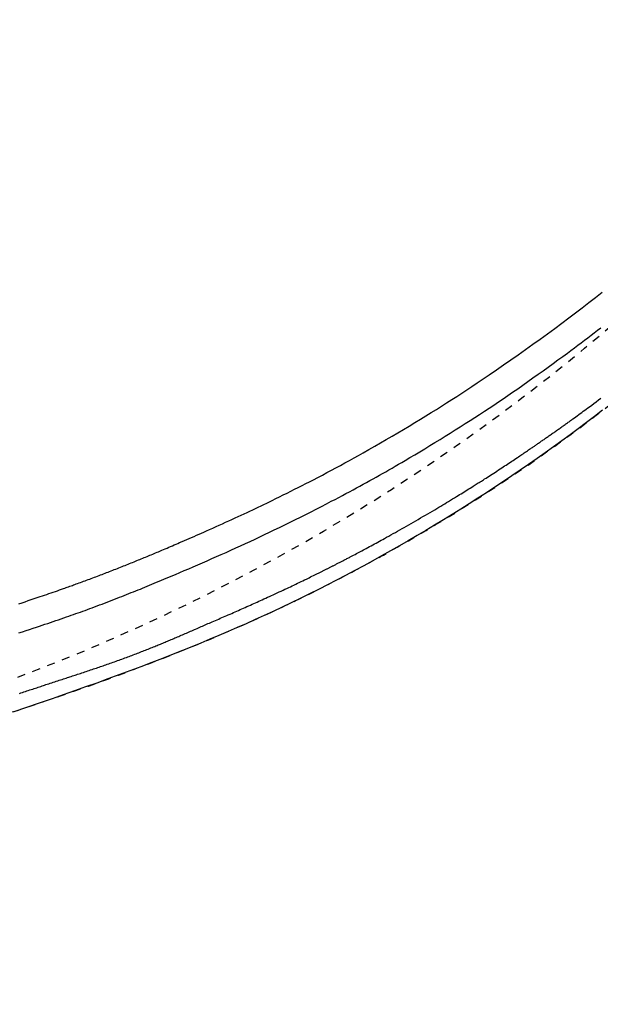
# Model space of a CAD drawing. Extents: x 0 to 2000, y 13 to 2915.
# Drawn here: x 1033 to 1106, y 2236 to 2360 of the extents above; entities that cross this region are included whole.
import ezdxf

# ---------------------------------------------------------------- set-up
doc = ezdxf.new("R2010")
doc.units = 0
doc.linetypes.add('EXLTYPE2', pattern=[2, 1, -1])
doc.layers.get('0').update_dxf_attribs({"linetype": 'CONTINUOUS'})
doc.layers.get('DEFPOINTS').update_dxf_attribs({"linetype": 'CONTINUOUS'})
for name, color, linetype in [('便器', 7, 'CONTINUOUS'), ('便座', 7, 'CONTINUOUS'), ('寸法', 7, 'CONTINUOUS')]:
    doc.layers.add(name, color=color, linetype=linetype)
doc.styles.add('EXCADDIM1', font='monotxt', dxfattribs={"width": 0.84, "bigfont": 'extfont'})
doc.styles.get("Standard").update_dxf_attribs({"font": 'monotxt', "bigfont": 'extfont'})
doc.dimstyles.new('ISO-25', dxfattribs={"dimtxt": 2.5, "dimasz": 2.5, "dimexe": 1.25, "dimexo": 0.625, "dimtad": 1, "dimtxsty": 'STANDARD', "dimcen": 2.5, "dimazin": 3, "dimtfac": 1, "dimtmove": 0, "dimatfit": 3})

# ---------------------------------------------------------------- blocks, each defined once
blk = doc.blocks.new('EX_NORM')
at = {"color": 0, "linetype": 'CONTINUOUS'}
for q in [(-1, 0.1667), (-1, 0), (-1, -0.1667)]:
    blk.add_line((0, 0), q, dxfattribs=at)
blk = doc.blocks.new('*D16')
at = {"layer": 'DEFPOINTS', "color": 0}
for p in [(431.02, 2437), (1169.02, 2152), (1169.02, 2092)]:
    blk.add_point(p, dxfattribs=at)
at = {"layer": '便器', "color": 3, "linetype": 'CONTINUOUS'}
for p, q in [((431.02, 2430), (431.02, 2082)), ((1169.02, 2145), (1169.02, 2082)), ((461.02, 2092), (1139.02, 2092))]:
    blk.add_line(p, q, dxfattribs=at)
at = {"layer": '便器', "color": 3, "xscale": 30, "yscale": 30, "zscale": 30, "rotation": 180}
blk.add_blockref('EX_NORM', (431.02, 2092), dxfattribs=at)
at = {"layer": '便器', "color": 3, "xscale": 30, "yscale": 30, "zscale": 30}
blk.add_blockref('EX_NORM', (1169.02, 2092), dxfattribs=at)
at = {"layer": '便器', "color": 2, "insert": (800.02, 2115.5), "char_height": 40, "attachment_point": 5, "style": 'EXCADDIM1'}
blk.add_mtext('738', dxfattribs=at)
blk = doc.blocks.new('*D20')
at = {"layer": 'DEFPOINTS', "color": 0}
for p in [(1169.02, 2437), (699.02, 2359), (1169.02, 2152)]:
    blk.add_point(p, dxfattribs=at)
at = {"layer": '寸法', "color": 3, "linetype": 'CONTINUOUS'}
for p, q in [((1169.02, 2430), (1169.02, 2142)), ((699.02, 2352), (699.02, 2142)), ((729.02, 2152), (1139.02, 2152))]:
    blk.add_line(p, q, dxfattribs=at)
at = {"layer": '寸法', "color": 3, "xscale": 30, "yscale": 30, "zscale": 30, "rotation": 180}
blk.add_blockref('EX_NORM', (699.02, 2152), dxfattribs=at)
at = {"layer": '寸法', "color": 3, "xscale": 30, "yscale": 30, "zscale": 30}
blk.add_blockref('EX_NORM', (1169.02, 2152), dxfattribs=at)
at = {"layer": '寸法', "color": 2, "insert": (934.02, 2177), "char_height": 40, "attachment_point": 5, "style": 'EXCADDIM1'}
blk.add_mtext('470', dxfattribs=at)

msp = doc.modelspace()

# ---------------------------------------------------------------- linework, layer by layer
at = {"layer": '便器', "color": 2, "linetype": 'EXLTYPE2'}
msp.add_arc((944.523, 2510.965), 250, 272.77447, 321.94796, dxfattribs=at)
at = {"layer": '便座', "color": 6, "linetype": 'EXLTYPE2', "flags": 128}
msp.add_lwpolyline([(816.939, 2241.934), (816.939, 2241.934), (816.939, 2241.934), (816.939, 2241.934), (816.939, 2241.934), (816.939, 2241.934), (816.939, 2241.934), (816.939, 2241.934), (816.939, 2241.934), (816.939, 2241.934), (816.939, 2241.934), (816.939, 2241.934), (816.939, 2241.934), (816.94, 2241.934), (816.94, 2241.934), (816.94, 2241.934), (816.94, 2241.934), (816.94, 2241.934), (816.94, 2241.934), (816.94, 2241.934), (816.94, 2241.934), (816.94, 2241.934), (816.94, 2241.934), (816.94, 2241.934), (816.94, 2241.934), (816.941, 2241.934), (816.941, 2241.934), (816.941, 2241.934), (816.941, 2241.934), (816.941, 2241.934), (816.941, 2241.934), (816.941, 2241.934), (816.941, 2241.934), (816.941, 2241.934), (816.941, 2241.934), (816.941, 2241.934), (816.941, 2241.934), (816.941, 2241.934), (816.941, 2241.934), (816.941, 2241.934), (816.941, 2241.934), (816.941, 2241.934), (816.941, 2241.934), (816.941, 2241.934), (816.941, 2241.934), (816.941, 2241.934), (816.941, 2241.934), (816.941, 2241.934), (816.941, 2241.934), (816.941, 2241.934), (816.941, 2241.934), (816.941, 2241.934), (816.941, 2241.934), (816.941, 2241.934), (816.941, 2241.934), (816.941, 2241.934), (816.941, 2241.934), (816.941, 2241.934), (816.941, 2241.934), (816.941, 2241.934), (816.941, 2241.934), (816.941, 2241.934), (816.941, 2241.934), (816.941, 2241.934), (816.941, 2241.934), (816.941, 2241.934), (816.941, 2241.934), (816.941, 2241.934), (816.941, 2241.934), (816.941, 2241.934), (816.941, 2241.934), (816.941, 2241.934), (816.941, 2241.934), (816.941, 2241.934), (816.941, 2241.934), (816.942, 2241.934), (816.942, 2241.934), (816.942, 2241.934), (816.942, 2241.934), (816.942, 2241.934), (816.942, 2241.934), (816.942, 2241.934), (816.942, 2241.934), (816.942, 2241.934), (816.942, 2241.934), (816.942, 2241.934), (816.942, 2241.934), (816.942, 2241.934), (816.942, 2241.934), (816.942, 2241.934), (816.942, 2241.934), (816.942, 2241.934), (816.942, 2241.934), (816.942, 2241.934), (816.942, 2241.934), (816.942, 2241.934), (816.942, 2241.934), (816.942, 2241.934), (816.942, 2241.934), (816.942, 2241.934), (816.942, 2241.934), (816.942, 2241.934), (816.942, 2241.934), (816.942, 2241.934), (816.942, 2241.934), (816.942, 2241.934), (816.942, 2241.934), (816.942, 2241.934), (816.942, 2241.934), (816.942, 2241.934), (816.942, 2241.934), (816.942, 2241.934), (816.942, 2241.934), (816.942, 2241.934), (816.942, 2241.934), (816.942, 2241.934), (816.942, 2241.934), (816.942, 2241.934), (816.942, 2241.934), (816.942, 2241.934), (816.942, 2241.934), (816.942, 2241.934), (816.943, 2241.934), (816.943, 2241.934), (816.943, 2241.934), (816.943, 2241.934), (816.944, 2241.934), (816.944, 2241.934), (816.944, 2241.934), (816.944, 2241.934), (816.945, 2241.934), (816.945, 2241.934), (816.945, 2241.934), (816.946, 2241.934), (816.946, 2241.934), (816.947, 2241.934), (816.947, 2241.934), (816.948, 2241.934), (816.949, 2241.934), (816.949, 2241.934), (816.95, 2241.934), (816.95, 2241.934), (816.951, 2241.934), (816.951, 2241.934), (816.953, 2241.934), (816.954, 2241.934), (816.955, 2241.934), (816.956, 2241.934), (816.957, 2241.934), (816.958, 2241.934), (816.959, 2241.934), (816.961, 2241.934), (816.962, 2241.934), (816.963, 2241.934), (816.964, 2241.934), (816.966, 2241.935), (816.969, 2241.935), (816.971, 2241.935), (816.973, 2241.935), (816.975, 2241.935), (816.978, 2241.935), (816.98, 2241.935), (816.982, 2241.935), (816.984, 2241.935), (816.987, 2241.935), (816.989, 2241.935), (816.994, 2241.935), (816.998, 2241.936), (817.003, 2241.936), (817.007, 2241.936), (817.012, 2241.936), (817.016, 2241.936), (817.021, 2241.936), (817.025, 2241.936), (817.03, 2241.937), (817.034, 2241.937), (817.039, 2241.937), (817.048, 2241.937), (817.057, 2241.938), (817.066, 2241.938), (817.075, 2241.938), (817.084, 2241.938), (817.094, 2241.939), (817.103, 2241.939), (817.112, 2241.939), (817.121, 2241.94), (817.13, 2241.94), (817.139, 2241.94), (817.157, 2241.941), (817.175, 2241.941), (817.194, 2241.942), (817.212, 2241.943), (817.23, 2241.943), (817.248, 2241.944), (817.266, 2241.944), (817.284, 2241.945), (817.303, 2241.946), (817.321, 2241.946), (817.339, 2241.947), (817.375, 2241.948), (817.412, 2241.949), (817.448, 2241.95), (817.484, 2241.952), (817.521, 2241.953), (817.557, 2241.954), (817.594, 2241.955), (817.63, 2241.956), (817.666, 2241.958), (817.703, 2241.959), (817.739, 2241.96), (817.812, 2241.962), (817.884, 2241.965), (817.957, 2241.967), (818.03, 2241.97), (818.103, 2241.972), (818.175, 2241.975), (818.248, 2241.977), (818.321, 2241.979), (818.393, 2241.982), (818.466, 2241.984), (818.539, 2241.987), (818.684, 2241.992), (818.83, 2241.997), (818.975, 2242.002), (819.121, 2242.007), (819.266, 2242.012), (819.411, 2242.017), (819.557, 2242.022), (819.702, 2242.027), (819.847, 2242.032), (819.993, 2242.037), (820.138, 2242.042), (820.429, 2242.052), (820.721, 2242.062), (821.013, 2242.073), (821.307, 2242.083), (821.603, 2242.094), (821.901, 2242.105), (822.203, 2242.116), (822.508, 2242.127), (822.817, 2242.138), (823.131, 2242.15), (823.45, 2242.162), (824.11, 2242.187), (824.79, 2242.213), (825.487, 2242.24), (826.201, 2242.269), (826.927, 2242.297), (827.663, 2242.327), (828.408, 2242.358), (829.157, 2242.389), (829.909, 2242.42), (830.661, 2242.452), (831.41, 2242.484), (832.269, 2242.522), (833.122, 2242.56), (833.97, 2242.598), (834.814, 2242.637), (835.655, 2242.676), (836.493, 2242.716), (837.33, 2242.757), (838.167, 2242.798), (839.004, 2242.839), (839.842, 2242.882), (840.683, 2242.925), (841.533, 2242.969), (842.384, 2243.014), (843.236, 2243.06), (844.085, 2243.106), (844.931, 2243.152), (845.772, 2243.199), (846.605, 2243.246), (847.431, 2243.292), (848.245, 2243.339), (849.048, 2243.385), (849.837, 2243.432), (850.429, 2243.466), (851.013, 2243.501), (851.591, 2243.536), (852.162, 2243.57), (852.728, 2243.605), (853.291, 2243.639), (853.85, 2243.674), (854.408, 2243.708), (854.965, 2243.744), (855.522, 2243.779), (856.081, 2243.815), (856.651, 2243.851), (857.223, 2243.889), (857.796, 2243.926), (858.371, 2243.964), (858.946, 2244.002), (859.522, 2244.041), (860.098, 2244.08), (860.673, 2244.119), (861.247, 2244.158), (861.82, 2244.198), (862.391, 2244.238), (863.073, 2244.286), (863.754, 2244.334), (864.434, 2244.382), (865.116, 2244.431), (865.8, 2244.481), (866.488, 2244.531), (867.182, 2244.583), (867.883, 2244.635), (868.592, 2244.688), (869.311, 2244.743), (870.041, 2244.799), (871.153, 2244.884), (872.289, 2244.973), (873.447, 2245.064), (874.622, 2245.157), (875.812, 2245.253), (877.012, 2245.35), (878.22, 2245.45), (879.432, 2245.55), (880.645, 2245.652), (881.855, 2245.755), (883.059, 2245.859), (884.218, 2245.96), (885.37, 2246.061), (886.515, 2246.164), (887.656, 2246.267), (888.793, 2246.371), (889.929, 2246.477), (891.064, 2246.584), (892.2, 2246.693), (893.338, 2246.803), (894.48, 2246.915), (895.628, 2247.029), (896.605, 2247.128), (897.583, 2247.227), (898.558, 2247.328), (899.527, 2247.428), (900.485, 2247.528), (901.429, 2247.627), (902.354, 2247.725), (903.257, 2247.822), (904.134, 2247.916), (904.982, 2248.008), (905.796, 2248.097), (906.211, 2248.142), (906.618, 2248.187), (907.018, 2248.231), (907.412, 2248.275), (907.802, 2248.318), (908.19, 2248.361), (908.577, 2248.405), (908.965, 2248.449), (909.356, 2248.493), (909.75, 2248.537), (910.151, 2248.583), (910.584, 2248.632), (911.024, 2248.682), (911.472, 2248.734), (911.928, 2248.786), (912.39, 2248.839), (912.858, 2248.893), (913.333, 2248.948), (913.813, 2249.003), (914.298, 2249.06), (914.787, 2249.117), (915.282, 2249.174), (915.91, 2249.248), (916.544, 2249.322), (917.183, 2249.397), (917.827, 2249.473), (918.476, 2249.549), (919.128, 2249.626), (919.784, 2249.703), (920.443, 2249.781), (921.104, 2249.859), (921.767, 2249.937), (922.432, 2250.016), (923.171, 2250.103), (923.912, 2250.19), (924.653, 2250.278), (925.396, 2250.365), (926.14, 2250.453), (926.885, 2250.541), (927.631, 2250.629), (928.378, 2250.717), (929.126, 2250.806), (929.875, 2250.894), (930.625, 2250.983), (931.336, 2251.067), (932.047, 2251.151), (932.756, 2251.235), (933.462, 2251.319), (934.164, 2251.403), (934.86, 2251.486), (935.55, 2251.569), (936.232, 2251.65), (936.904, 2251.732), (937.567, 2251.812), (938.217, 2251.891), (938.705, 2251.951), (939.187, 2252.01), (939.663, 2252.069), (940.135, 2252.127), (940.604, 2252.186), (941.07, 2252.244), (941.536, 2252.303), (942.001, 2252.362), (942.468, 2252.421), (942.937, 2252.481), (943.409, 2252.542), (943.931, 2252.609), (944.459, 2252.678), (944.991, 2252.747), (945.528, 2252.818), (946.07, 2252.889), (946.615, 2252.962), (947.165, 2253.035), (947.719, 2253.11), (948.276, 2253.185), (948.838, 2253.262), (949.402, 2253.34), (950.059, 2253.431), (950.721, 2253.523), (951.386, 2253.617), (952.054, 2253.712), (952.726, 2253.809), (953.4, 2253.907), (954.077, 2254.007), (954.757, 2254.108), (955.438, 2254.21), (956.121, 2254.314), (956.806, 2254.42), (957.489, 2254.527), (958.173, 2254.635), (958.856, 2254.744), (959.537, 2254.854), (960.215, 2254.964), (960.889, 2255.075), (961.559, 2255.187), (962.223, 2255.298), (962.879, 2255.41), (963.529, 2255.521), (964.169, 2255.631), (964.674, 2255.719), (965.174, 2255.806), (965.668, 2255.894), (966.158, 2255.98), (966.644, 2256.067), (967.126, 2256.154), (967.606, 2256.241), (968.083, 2256.327), (968.559, 2256.414), (969.033, 2256.501), (969.506, 2256.589), (969.98, 2256.677), (970.453, 2256.765), (970.927, 2256.854), (971.402, 2256.943), (971.878, 2257.034), (972.355, 2257.125), (972.834, 2257.216), (973.315, 2257.309), (973.798, 2257.403), (974.285, 2257.498), (974.774, 2257.594), (975.391, 2257.716), (976.012, 2257.839), (976.637, 2257.964), (977.264, 2258.091), (977.893, 2258.219), (978.523, 2258.348), (979.153, 2258.478), (979.782, 2258.608), (980.409, 2258.739), (981.033, 2258.871), (981.654, 2259.002), (982.386, 2259.159), (983.113, 2259.316), (983.836, 2259.473), (984.556, 2259.631), (985.275, 2259.79), (985.993, 2259.95), (986.713, 2260.112), (987.434, 2260.275), (988.159, 2260.44), (988.888, 2260.608), (989.623, 2260.778), (990.665, 2261.02), (991.718, 2261.268), (992.782, 2261.52), (993.857, 2261.777), (994.94, 2262.038), (996.031, 2262.304), (997.128, 2262.573), (998.23, 2262.847), (999.337, 2263.124), (1000.446, 2263.404), (1001.557, 2263.688), (1002.831, 2264.016), (1004.106, 2264.349), (1005.382, 2264.686), (1006.658, 2265.027), (1007.936, 2265.373), (1009.215, 2265.723), (1010.496, 2266.078), (1011.777, 2266.437), (1013.06, 2266.801), (1014.345, 2267.169), (1015.632, 2267.543), (1016.858, 2267.903), (1018.084, 2268.267), (1019.308, 2268.635), (1020.528, 2269.004), (1021.742, 2269.376), (1022.947, 2269.748), (1024.143, 2270.12), (1025.327, 2270.492), (1026.497, 2270.863), (1027.651, 2271.231), (1028.788, 2271.597), (1029.576, 2271.853), (1030.355, 2272.107), (1031.125, 2272.359), (1031.887, 2272.611), (1032.642, 2272.861), (1033.389, 2273.109), (1034.129, 2273.357), (1034.863, 2273.605), (1035.592, 2273.851), (1036.315, 2274.097), (1037.034, 2274.343), (1037.6, 2274.537), (1038.164, 2274.731), (1038.727, 2274.926), (1039.29, 2275.121), (1039.855, 2275.318), (1040.421, 2275.517), (1040.991, 2275.718), (1041.564, 2275.921), (1042.142, 2276.127), (1042.726, 2276.336), (1043.316, 2276.549), (1043.986, 2276.792), (1044.665, 2277.04), (1045.351, 2277.292), (1046.044, 2277.549), (1046.742, 2277.809), (1047.445, 2278.072), (1048.151, 2278.339), (1048.86, 2278.608), (1049.57, 2278.88), (1050.281, 2279.154), (1050.991, 2279.431), (1051.704, 2279.71), (1052.415, 2279.992), (1053.125, 2280.275), (1053.834, 2280.56), (1054.541, 2280.847), (1055.248, 2281.135), (1055.952, 2281.426), (1056.656, 2281.72), (1057.359, 2282.015), (1058.061, 2282.313), (1058.762, 2282.613), (1059.419, 2282.897), (1060.075, 2283.182), (1060.73, 2283.47), (1061.383, 2283.76), (1062.035, 2284.051), (1062.685, 2284.344), (1063.332, 2284.639), (1063.977, 2284.934), (1064.62, 2285.232), (1065.259, 2285.53), (1065.895, 2285.829), (1066.441, 2286.088), (1066.985, 2286.348), (1067.526, 2286.609), (1068.066, 2286.87), (1068.604, 2287.133), (1069.141, 2287.397), (1069.676, 2287.663), (1070.211, 2287.93), (1070.744, 2288.198), (1071.278, 2288.468), (1071.811, 2288.74), (1072.281, 2288.981), (1072.75, 2289.224), (1073.218, 2289.467), (1073.684, 2289.71), (1074.146, 2289.952), (1074.604, 2290.194), (1075.058, 2290.435), (1075.506, 2290.674), (1075.948, 2290.911), (1076.383, 2291.146), (1076.809, 2291.378), (1077.172, 2291.576), (1077.53, 2291.772), (1077.883, 2291.967), (1078.232, 2292.16), (1078.579, 2292.353), (1078.923, 2292.546), (1079.267, 2292.74), (1079.612, 2292.934), (1079.957, 2293.131), (1080.304, 2293.329), (1080.654, 2293.529), (1081.184, 2293.834), (1081.722, 2294.146), (1082.268, 2294.463), (1082.82, 2294.786), (1083.379, 2295.115), (1083.942, 2295.449), (1084.511, 2295.787), (1085.084, 2296.131), (1085.66, 2296.478), (1086.239, 2296.829), (1086.82, 2297.184), (1087.651, 2297.696), (1088.484, 2298.214), (1089.319, 2298.738), (1090.156, 2299.269), (1090.993, 2299.806), (1091.832, 2300.349), (1092.671, 2300.897), (1093.51, 2301.451), (1094.348, 2302.011), (1095.186, 2302.576), (1096.022, 2303.147), (1097.042, 2303.851), (1098.059, 2304.564), (1099.074, 2305.284), (1100.088, 2306.011), (1101.099, 2306.747), (1102.109, 2307.491), (1103.117, 2308.243), (1104.125, 2309.002), (1105.131, 2309.77), (1106.136, 2310.546), (1107.141, 2311.331), (1108.202, 2312.168), (1109.262, 2313.013), (1110.318, 2313.866), (1111.369, 2314.724), (1112.414, 2315.586), (1113.451, 2316.451), (1114.478, 2317.319), (1115.495, 2318.187), (1116.5, 2319.054), (1117.491, 2319.92), (1118.467, 2320.782), (1119.243, 2321.476), (1120.009, 2322.168), (1120.767, 2322.859), (1121.518, 2323.552), (1122.264, 2324.247), (1123.005, 2324.945), (1123.744, 2325.648), (1124.481, 2326.356), (1125.217, 2327.072), (1125.955, 2327.796), (1126.695, 2328.53), (1127.33, 2329.164), (1127.965, 2329.804), (1128.599, 2330.448), (1129.23, 2331.093), (1129.856, 2331.737), (1130.474, 2332.377), (1131.084, 2333.013), (1131.682, 2333.641), (1132.267, 2334.259), (1132.837, 2334.865), (1133.39, 2335.457), (1133.728, 2335.82), (1134.059, 2336.178), (1134.386, 2336.533), (1134.708, 2336.885), (1135.028, 2337.237), (1135.347, 2337.588), (1135.665, 2337.942), (1135.984, 2338.298), (1136.305, 2338.659), (1136.63, 2339.026), (1136.959, 2339.399), (1137.322, 2339.813), (1137.69, 2340.236), (1138.063, 2340.667), (1138.441, 2341.104), (1138.821, 2341.548), (1139.203, 2341.996), (1139.587, 2342.448), (1139.97, 2342.903), (1140.353, 2343.36), (1140.735, 2343.818), (1141.113, 2344.276), (1141.485, 2344.727), (1141.853, 2345.178), (1142.219, 2345.63), (1142.583, 2346.083), (1142.947, 2346.539), (1143.31, 2346.997), (1143.673, 2347.46), (1144.037, 2347.928), (1144.403, 2348.402), (1144.771, 2348.882), (1145.141, 2349.37), (1145.543, 2349.904), (1145.947, 2350.446), (1146.353, 2350.995), (1146.758, 2351.547), (1147.161, 2352.101), (1147.561, 2352.656), (1147.957, 2353.209), (1148.347, 2353.758), (1148.729, 2354.302), (1149.103, 2354.838), (1149.467, 2355.365), (1149.713, 2355.726), (1149.955, 2356.082), (1150.193, 2356.435), (1150.427, 2356.785), (1150.658, 2357.133), (1150.886, 2357.481), (1151.113, 2357.828), (1151.339, 2358.177), (1151.565, 2358.528), (1151.791, 2358.882), (1152.018, 2359.24), (1152.217, 2359.554), (1152.416, 2359.872), (1152.615, 2360.192), (1152.815, 2360.513), (1153.014, 2360.835), (1153.212, 2361.157), (1153.408, 2361.479), (1153.603, 2361.799), (1153.796, 2362.118), (1153.986, 2362.433), (1154.173, 2362.745), (1154.315, 2362.984), (1154.456, 2363.22), (1154.595, 2363.455), (1154.732, 2363.689), (1154.868, 2363.921), (1155.003, 2364.152), (1155.137, 2364.384), (1155.27, 2364.615), (1155.402, 2364.846), (1155.535, 2365.079), (1155.667, 2365.312), (1155.811, 2365.568), (1155.955, 2365.827), (1156.1, 2366.086), (1156.244, 2366.348), (1156.389, 2366.611), (1156.534, 2366.876), (1156.679, 2367.143), (1156.824, 2367.412), (1156.969, 2367.682), (1157.115, 2367.954), (1157.261, 2368.228), (1157.449, 2368.583), (1157.638, 2368.941), (1157.826, 2369.301), (1158.015, 2369.663), (1158.204, 2370.028), (1158.393, 2370.394), (1158.581, 2370.763), (1158.768, 2371.132), (1158.955, 2371.503), (1159.142, 2371.875), (1159.327, 2372.248), (1159.551, 2372.703), (1159.774, 2373.16), (1159.996, 2373.618), (1160.216, 2374.079), (1160.435, 2374.542), (1160.653, 2375.008), (1160.871, 2375.477), (1161.087, 2375.949), (1161.303, 2376.426), (1161.519, 2376.906), (1161.734, 2377.392), (1161.984, 2377.965), (1162.234, 2378.543), (1162.483, 2379.127), (1162.73, 2379.714), (1162.976, 2380.304), (1163.219, 2380.895), (1163.46, 2381.487), (1163.697, 2382.078), (1163.931, 2382.668), (1164.162, 2383.255), (1164.388, 2383.839), (1164.575, 2384.328), (1164.76, 2384.814), (1164.941, 2385.297), (1165.119, 2385.777), (1165.294, 2386.255), (1165.467, 2386.731), (1165.637, 2387.204), (1165.804, 2387.676), (1165.969, 2388.146), (1166.132, 2388.614), (1166.292, 2389.082), (1166.418, 2389.453), (1166.543, 2389.823), (1166.666, 2390.193), (1166.788, 2390.563), (1166.909, 2390.932), (1167.029, 2391.301), (1167.147, 2391.67), (1167.265, 2392.038), (1167.381, 2392.407), (1167.496, 2392.776), (1167.61, 2393.144), (1167.703, 2393.446), (1167.795, 2393.749), (1167.886, 2394.051), (1167.977, 2394.353), (1168.067, 2394.656), (1168.156, 2394.958), (1168.245, 2395.26), (1168.333, 2395.561), (1168.42, 2395.863), (1168.506, 2396.164), (1168.592, 2396.465), (1168.666, 2396.728), (1168.739, 2396.991), (1168.812, 2397.253), (1168.885, 2397.516), (1168.957, 2397.78), (1169.029, 2398.043), (1169.1, 2398.307), (1169.171, 2398.572), (1169.241, 2398.838), (1169.312, 2399.105), (1169.382, 2399.373), (1169.452, 2399.643), (1169.522, 2399.913), (1169.591, 2400.185), (1169.66, 2400.458), (1169.729, 2400.732), (1169.798, 2401.007), (1169.866, 2401.282), (1169.933, 2401.558), (1170, 2401.834), (1170.067, 2402.11), (1170.133, 2402.387), (1170.199, 2402.665), (1170.265, 2402.942), (1170.329, 2403.22), (1170.394, 2403.498), (1170.457, 2403.776), (1170.52, 2404.054), (1170.583, 2404.332), (1170.645, 2404.611), (1170.707, 2404.889), (1170.768, 2405.168), (1170.828, 2405.446), (1170.888, 2405.726), (1170.948, 2406.005), (1171.007, 2406.285), (1171.066, 2406.565), (1171.124, 2406.845), (1171.181, 2407.125), (1171.238, 2407.405), (1171.294, 2407.685), (1171.35, 2407.966), (1171.406, 2408.246), (1171.46, 2408.527), (1171.515, 2408.808), (1171.569, 2409.09), (1171.622, 2409.372), (1171.675, 2409.654), (1171.727, 2409.936), (1171.779, 2410.218), (1171.83, 2410.5), (1171.881, 2410.782), (1171.931, 2411.065), (1171.981, 2411.347), (1172.03, 2411.63), (1172.079, 2411.914), (1172.127, 2412.198), (1172.174, 2412.482), (1172.221, 2412.766), (1172.268, 2413.05), (1172.314, 2413.334), (1172.36, 2413.618), (1172.404, 2413.903), (1172.449, 2414.187), (1172.493, 2414.472), (1172.536, 2414.756), (1172.579, 2415.042), (1172.621, 2415.328), (1172.663, 2415.614), (1172.704, 2415.9), (1172.745, 2416.186), (1172.785, 2416.473), (1172.825, 2416.759), (1172.864, 2417.045), (1172.902, 2417.332), (1172.94, 2417.618), (1172.978, 2417.905), (1173.015, 2418.192), (1173.051, 2418.48), (1173.087, 2418.768), (1173.122, 2419.055), (1173.157, 2419.343), (1173.191, 2419.631), (1173.225, 2419.919), (1173.258, 2420.207), (1173.291, 2420.495), (1173.323, 2420.783), (1173.354, 2421.071), (1173.385, 2421.359), (1173.415, 2421.648), (1173.445, 2421.937), (1173.475, 2422.225), (1173.503, 2422.514), (1173.531, 2422.803), (1173.559, 2423.092), (1173.586, 2423.381), (1173.613, 2423.67), (1173.638, 2423.959), (1173.664, 2424.248), (1173.689, 2424.537), (1173.713, 2424.827), (1173.737, 2425.116), (1173.76, 2425.405), (1173.782, 2425.695), (1173.804, 2425.984), (1173.826, 2426.274), (1173.847, 2426.563), (1173.867, 2426.853), (1173.887, 2427.142), (1173.906, 2427.432), (1173.925, 2427.722), (1173.943, 2428.012), (1173.96, 2428.302), (1173.977, 2428.594), (1173.994, 2428.887), (1174.01, 2429.181), (1174.025, 2429.477), (1174.04, 2429.776), (1174.055, 2430.076), (1174.069, 2430.38), (1174.083, 2430.686), (1174.096, 2430.996), (1174.109, 2431.308), (1174.121, 2431.622), (1174.132, 2431.938), (1174.143, 2432.254), (1174.154, 2432.57), (1174.163, 2432.886), (1174.172, 2433.2), (1174.18, 2433.512), (1174.187, 2433.822), (1174.194, 2434.128), (1174.197, 2434.331), (1174.2, 2434.531), (1174.203, 2434.73), (1174.206, 2434.928), (1174.208, 2435.125), (1174.21, 2435.321), (1174.212, 2435.516), (1174.213, 2435.71), (1174.215, 2435.904), (1174.216, 2436.098), (1174.218, 2436.291), (1174.218, 2436.387), (1174.219, 2436.482), (1174.22, 2436.574), (1174.22, 2436.661), (1174.221, 2436.741), (1174.222, 2436.814), (1174.222, 2436.876), (1174.222, 2436.928), (1174.223, 2436.967), (1174.223, 2436.992), (1174.223, 2437)], dxfattribs=at)
at = {"layer": '便座', "color": 6, "linetype": 'CONTINUOUS', "flags": 128}
for points in [[(1032.834, 2286.247), (1033.224, 2286.375), (1033.611, 2286.502), (1033.996, 2286.629), (1034.379, 2286.757), (1034.761, 2286.884), (1035.142, 2287.012), (1035.522, 2287.14), (1035.795, 2287.233), (1036.068, 2287.326), (1036.34, 2287.419), (1036.611, 2287.512), (1036.879, 2287.604), (1037.146, 2287.696), (1037.41, 2287.788), (1037.671, 2287.879), (1037.928, 2287.969), (1038.182, 2288.058), (1038.431, 2288.145), (1038.593, 2288.203), (1038.753, 2288.259), (1038.912, 2288.316), (1039.071, 2288.372), (1039.229, 2288.429), (1039.388, 2288.486), (1039.547, 2288.543), (1039.708, 2288.601), (1039.87, 2288.66), (1040.034, 2288.72), (1040.201, 2288.781), (1040.384, 2288.847), (1040.57, 2288.916), (1040.758, 2288.985), (1040.949, 2289.055), (1041.142, 2289.127), (1041.337, 2289.199), (1041.532, 2289.271), (1041.729, 2289.345), (1041.925, 2289.418), (1042.122, 2289.492), (1042.318, 2289.566), (1042.51, 2289.638), (1042.702, 2289.711), (1042.893, 2289.783), (1043.083, 2289.856), (1043.273, 2289.928), (1043.463, 2290.001), (1043.653, 2290.074), (1043.842, 2290.147), (1044.032, 2290.22), (1044.222, 2290.294), (1044.412, 2290.368), (1044.607, 2290.444), (1044.801, 2290.52), (1044.996, 2290.596), (1045.191, 2290.673), (1045.386, 2290.749), (1045.581, 2290.826), (1045.775, 2290.903), (1045.97, 2290.981), (1046.164, 2291.058), (1046.357, 2291.135), (1046.55, 2291.212), (1046.735, 2291.286), (1046.92, 2291.36), (1047.104, 2291.435), (1047.287, 2291.508), (1047.469, 2291.582), (1047.651, 2291.656), (1047.832, 2291.73), (1048.012, 2291.803), (1048.192, 2291.876), (1048.37, 2291.95), (1048.548, 2292.023), (1048.731, 2292.098), (1048.913, 2292.173), (1049.094, 2292.248), (1049.275, 2292.323), (1049.456, 2292.398), (1049.636, 2292.473), (1049.816, 2292.548), (1049.996, 2292.623), (1050.176, 2292.698), (1050.356, 2292.774), (1050.536, 2292.85), (1050.758, 2292.944), (1050.981, 2293.038), (1051.205, 2293.133), (1051.429, 2293.228), (1051.653, 2293.323), (1051.878, 2293.419), (1052.103, 2293.516), (1052.329, 2293.612), (1052.555, 2293.71), (1052.782, 2293.807), (1053.01, 2293.905), (1053.309, 2294.035), (1053.61, 2294.165), (1053.912, 2294.296), (1054.214, 2294.428), (1054.519, 2294.561), (1054.824, 2294.695), (1055.131, 2294.83), (1055.44, 2294.966), (1055.75, 2295.103), (1056.063, 2295.241), (1056.377, 2295.381), (1056.774, 2295.558), (1057.174, 2295.737), (1057.575, 2295.917), (1057.976, 2296.098), (1058.377, 2296.279), (1058.777, 2296.461), (1059.176, 2296.642), (1059.571, 2296.823), (1059.962, 2297.002), (1060.349, 2297.18), (1060.73, 2297.357), (1061.1, 2297.529), (1061.465, 2297.699), (1061.825, 2297.868), (1062.181, 2298.036), (1062.534, 2298.203), (1062.885, 2298.37), (1063.235, 2298.537), (1063.584, 2298.704), (1063.934, 2298.873), (1064.284, 2299.042), (1064.636, 2299.214), (1065.095, 2299.437), (1065.557, 2299.664), (1066.022, 2299.893), (1066.49, 2300.125), (1066.96, 2300.36), (1067.431, 2300.596), (1067.904, 2300.834), (1068.377, 2301.074), (1068.85, 2301.314), (1069.323, 2301.556), (1069.794, 2301.799), (1070.364, 2302.095), (1070.932, 2302.392), (1071.499, 2302.69), (1072.064, 2302.99), (1072.63, 2303.292), (1073.196, 2303.597), (1073.762, 2303.905), (1074.33, 2304.215), (1074.899, 2304.529), (1075.471, 2304.847), (1076.046, 2305.169), (1076.768, 2305.577), (1077.493, 2305.991), (1078.221, 2306.409), (1078.948, 2306.832), (1079.675, 2307.257), (1080.399, 2307.684), (1081.118, 2308.111), (1081.831, 2308.539), (1082.536, 2308.965), (1083.232, 2309.388), (1083.917, 2309.809), (1084.583, 2310.221), (1085.239, 2310.63), (1085.886, 2311.037), (1086.526, 2311.444), (1087.162, 2311.851), (1087.795, 2312.26), (1088.428, 2312.672), (1089.062, 2313.088), (1089.699, 2313.51), (1090.342, 2313.939), (1090.991, 2314.375), (1091.871, 2314.971), (1092.764, 2315.581), (1093.669, 2316.204), (1094.581, 2316.838), (1095.5, 2317.482), (1096.421, 2318.133), (1097.343, 2318.791), (1098.263, 2319.453), (1099.178, 2320.118), (1100.086, 2320.784), (1100.983, 2321.449), (1101.845, 2322.095), (1102.697, 2322.74), (1103.54, 2323.386), (1104.375, 2324.033), (1105.204, 2324.682), (1106.028, 2325.336)], [(1032.834, 2282.584), (1033.284, 2282.731), (1033.733, 2282.877), (1034.178, 2283.023), (1034.621, 2283.169), (1035.061, 2283.315), (1035.411, 2283.431), (1035.758, 2283.547), (1036.104, 2283.663), (1036.448, 2283.779), (1036.79, 2283.894), (1037.13, 2284.01), (1037.469, 2284.125), (1037.807, 2284.241), (1038.143, 2284.357), (1038.478, 2284.473), (1038.812, 2284.589), (1039.102, 2284.69), (1039.391, 2284.792), (1039.68, 2284.894), (1039.969, 2284.997), (1040.258, 2285.1), (1040.548, 2285.204), (1040.839, 2285.309), (1041.131, 2285.414), (1041.424, 2285.521), (1041.718, 2285.629), (1042.015, 2285.738), (1042.325, 2285.853), (1042.638, 2285.97), (1042.952, 2286.088), (1043.267, 2286.206), (1043.583, 2286.326), (1043.899, 2286.446), (1044.214, 2286.566), (1044.529, 2286.687), (1044.843, 2286.809), (1045.156, 2286.93), (1045.467, 2287.051), (1045.766, 2287.168), (1046.063, 2287.285), (1046.358, 2287.401), (1046.651, 2287.517), (1046.941, 2287.633), (1047.229, 2287.748), (1047.514, 2287.862), (1047.797, 2287.976), (1048.077, 2288.089), (1048.355, 2288.202), (1048.629, 2288.314), (1048.932, 2288.438), (1049.233, 2288.561), (1049.531, 2288.684), (1049.829, 2288.808), (1050.126, 2288.931), (1050.425, 2289.056), (1050.725, 2289.182), (1051.028, 2289.309), (1051.334, 2289.438), (1051.644, 2289.569), (1051.959, 2289.703), (1052.487, 2289.927), (1053.03, 2290.158), (1053.584, 2290.396), (1054.148, 2290.638), (1054.721, 2290.885), (1055.299, 2291.135), (1055.882, 2291.388), (1056.467, 2291.644), (1057.052, 2291.9), (1057.635, 2292.157), (1058.214, 2292.413), (1058.834, 2292.69), (1059.449, 2292.965), (1060.058, 2293.24), (1060.664, 2293.516), (1061.268, 2293.792), (1061.869, 2294.069), (1062.47, 2294.349), (1063.072, 2294.63), (1063.674, 2294.915), (1064.28, 2295.203), (1064.889, 2295.496), (1065.546, 2295.814), (1066.206, 2296.136), (1066.869, 2296.462), (1067.532, 2296.791), (1068.194, 2297.121), (1068.853, 2297.452), (1069.508, 2297.784), (1070.156, 2298.114), (1070.797, 2298.443), (1071.428, 2298.769), (1072.048, 2299.091), (1072.518, 2299.337), (1072.981, 2299.58), (1073.437, 2299.821), (1073.887, 2300.061), (1074.331, 2300.298), (1074.77, 2300.534), (1075.204, 2300.769), (1075.633, 2301.002), (1076.058, 2301.235), (1076.479, 2301.467), (1076.898, 2301.699), (1077.294, 2301.919), (1077.688, 2302.14), (1078.081, 2302.362), (1078.475, 2302.585), (1078.87, 2302.809), (1079.266, 2303.037), (1079.666, 2303.267), (1080.069, 2303.5), (1080.477, 2303.737), (1080.891, 2303.979), (1081.311, 2304.226), (1081.91, 2304.58), (1082.522, 2304.943), (1083.144, 2305.314), (1083.774, 2305.693), (1084.41, 2306.078), (1085.051, 2306.467), (1085.693, 2306.86), (1086.335, 2307.256), (1086.975, 2307.652), (1087.611, 2308.049), (1088.24, 2308.445), (1088.855, 2308.835), (1089.463, 2309.223), (1090.065, 2309.611), (1090.662, 2309.999), (1091.256, 2310.388), (1091.847, 2310.778), (1092.437, 2311.171), (1093.027, 2311.568), (1093.619, 2311.968), (1094.213, 2312.374), (1094.81, 2312.785), (1095.444, 2313.224), (1096.081, 2313.668), (1096.72, 2314.118), (1097.359, 2314.57), (1097.996, 2315.023), (1098.629, 2315.477), (1099.257, 2315.929), (1099.877, 2316.378), (1100.489, 2316.823), (1101.089, 2317.263), (1101.676, 2317.695), (1102.119, 2318.023), (1102.554, 2318.346), (1102.982, 2318.666), (1103.405, 2318.983), (1103.822, 2319.298), (1104.236, 2319.612), (1104.646, 2319.925), (1105.055, 2320.237), (1105.462, 2320.551), (1105.869, 2320.867)], [(1032.904, 2274.983), (1033.088, 2275.045), (1033.273, 2275.107), (1033.459, 2275.17), (1033.646, 2275.233), (1033.832, 2275.296), (1034.018, 2275.359), (1034.204, 2275.421), (1034.388, 2275.483), (1034.571, 2275.544), (1034.74, 2275.6), (1034.907, 2275.656), (1035.074, 2275.711), (1035.24, 2275.766), (1035.405, 2275.821), (1035.57, 2275.876), (1035.735, 2275.93), (1035.901, 2275.985), (1036.067, 2276.04), (1036.234, 2276.095), (1036.403, 2276.15), (1036.586, 2276.21), (1036.771, 2276.271), (1036.957, 2276.331), (1037.144, 2276.392), (1037.331, 2276.454), (1037.518, 2276.515), (1037.705, 2276.576), (1037.891, 2276.636), (1038.076, 2276.697), (1038.26, 2276.757), (1038.441, 2276.816), (1038.604, 2276.869), (1038.766, 2276.922), (1038.926, 2276.974), (1039.085, 2277.026), (1039.244, 2277.078), (1039.403, 2277.13), (1039.561, 2277.182), (1039.72, 2277.234), (1039.879, 2277.286), (1040.04, 2277.339), (1040.201, 2277.392), (1040.38, 2277.451), (1040.56, 2277.51), (1040.742, 2277.57), (1040.924, 2277.631), (1041.107, 2277.692), (1041.291, 2277.753), (1041.474, 2277.814), (1041.658, 2277.875), (1041.841, 2277.937), (1042.024, 2277.998), (1042.205, 2278.059), (1042.38, 2278.118), (1042.554, 2278.177), (1042.727, 2278.236), (1042.9, 2278.295), (1043.072, 2278.353), (1043.244, 2278.412), (1043.416, 2278.471), (1043.588, 2278.531), (1043.76, 2278.591), (1043.933, 2278.651), (1044.106, 2278.711), (1044.29, 2278.775), (1044.474, 2278.84), (1044.659, 2278.905), (1044.844, 2278.971), (1045.03, 2279.037), (1045.216, 2279.103), (1045.402, 2279.17), (1045.587, 2279.237), (1045.773, 2279.304), (1045.958, 2279.372), (1046.143, 2279.439), (1046.319, 2279.504), (1046.495, 2279.569), (1046.671, 2279.634), (1046.846, 2279.7), (1047.021, 2279.765), (1047.195, 2279.831), (1047.369, 2279.897), (1047.543, 2279.964), (1047.717, 2280.031), (1047.891, 2280.098), (1048.065, 2280.165), (1048.232, 2280.23), (1048.399, 2280.296), (1048.566, 2280.361), (1048.732, 2280.427), (1048.898, 2280.493), (1049.064, 2280.559), (1049.229, 2280.626), (1049.394, 2280.692), (1049.558, 2280.758), (1049.721, 2280.824), (1049.883, 2280.89), (1050.03, 2280.95), (1050.177, 2281.01), (1050.323, 2281.07), (1050.469, 2281.129), (1050.614, 2281.189), (1050.759, 2281.249), (1050.904, 2281.309), (1051.049, 2281.37), (1051.194, 2281.43), (1051.339, 2281.491), (1051.485, 2281.552), (1051.64, 2281.617), (1051.795, 2281.683), (1051.951, 2281.749), (1052.107, 2281.815), (1052.264, 2281.881), (1052.421, 2281.948), (1052.578, 2282.015), (1052.736, 2282.082), (1052.893, 2282.15), (1053.051, 2282.217), (1053.208, 2282.285), (1053.374, 2282.356), (1053.539, 2282.427), (1053.705, 2282.499), (1053.87, 2282.57), (1054.035, 2282.641), (1054.2, 2282.713), (1054.364, 2282.784), (1054.529, 2282.855), (1054.693, 2282.927), (1054.857, 2282.998), (1055.02, 2283.069), (1055.192, 2283.143), (1055.364, 2283.218), (1055.536, 2283.293), (1055.708, 2283.368), (1055.88, 2283.442), (1056.052, 2283.517), (1056.224, 2283.592), (1056.396, 2283.667), (1056.569, 2283.742), (1056.742, 2283.817), (1056.916, 2283.892), (1057.113, 2283.978), (1057.312, 2284.064), (1057.511, 2284.151), (1057.71, 2284.238), (1057.91, 2284.325), (1058.111, 2284.412), (1058.312, 2284.499), (1058.513, 2284.587), (1058.714, 2284.675), (1058.916, 2284.762), (1059.117, 2284.85), (1059.332, 2284.944), (1059.547, 2285.038), (1059.761, 2285.132), (1059.975, 2285.226), (1060.189, 2285.32), (1060.403, 2285.414), (1060.616, 2285.508), (1060.828, 2285.602), (1061.04, 2285.696), (1061.251, 2285.79), (1061.461, 2285.883), (1061.675, 2285.979), (1061.888, 2286.074), (1062.101, 2286.169), (1062.313, 2286.264), (1062.525, 2286.359), (1062.738, 2286.455), (1062.951, 2286.551), (1063.165, 2286.648), (1063.379, 2286.745), (1063.595, 2286.843), (1063.811, 2286.942), (1064.049, 2287.05), (1064.288, 2287.159), (1064.528, 2287.269), (1064.769, 2287.38), (1065.012, 2287.492), (1065.255, 2287.604), (1065.498, 2287.717), (1065.742, 2287.83), (1065.985, 2287.944), (1066.229, 2288.058), (1066.472, 2288.172), (1066.695, 2288.276), (1066.917, 2288.381), (1067.139, 2288.486), (1067.361, 2288.591), (1067.582, 2288.697), (1067.804, 2288.803), (1068.025, 2288.909), (1068.247, 2289.016), (1068.469, 2289.123), (1068.691, 2289.23), (1068.914, 2289.339), (1069.091, 2289.425), (1069.267, 2289.511), (1069.443, 2289.597), (1069.618, 2289.683), (1069.791, 2289.768), (1069.962, 2289.852), (1070.13, 2289.935), (1070.295, 2290.017), (1070.456, 2290.097), (1070.612, 2290.175), (1070.764, 2290.25), (1070.845, 2290.291), (1070.925, 2290.33), (1071.003, 2290.37), (1071.081, 2290.409), (1071.158, 2290.447), (1071.235, 2290.486), (1071.311, 2290.524), (1071.388, 2290.562), (1071.465, 2290.601), (1071.542, 2290.64), (1071.62, 2290.68), (1071.692, 2290.716), (1071.764, 2290.752), (1071.837, 2290.789), (1071.91, 2290.826), (1071.984, 2290.864), (1072.059, 2290.902), (1072.134, 2290.94), (1072.21, 2290.979), (1072.287, 2291.018), (1072.363, 2291.057), (1072.44, 2291.096), (1072.528, 2291.141), (1072.616, 2291.185), (1072.704, 2291.23), (1072.792, 2291.276), (1072.88, 2291.321), (1072.968, 2291.366), (1073.056, 2291.411), (1073.143, 2291.456), (1073.23, 2291.501), (1073.317, 2291.545), (1073.402, 2291.59), (1073.505, 2291.643), (1073.606, 2291.695), (1073.707, 2291.747), (1073.807, 2291.799), (1073.907, 2291.851), (1074.007, 2291.904), (1074.108, 2291.956), (1074.208, 2292.009), (1074.31, 2292.062), (1074.412, 2292.115), (1074.516, 2292.17), (1074.681, 2292.257), (1074.85, 2292.345), (1075.021, 2292.436), (1075.194, 2292.527), (1075.369, 2292.619), (1075.545, 2292.713), (1075.721, 2292.806), (1075.899, 2292.9), (1076.075, 2292.995), (1076.252, 2293.089), (1076.428, 2293.183), (1076.64, 2293.297), (1076.85, 2293.41), (1077.059, 2293.522), (1077.267, 2293.635), (1077.475, 2293.747), (1077.682, 2293.86), (1077.888, 2293.973), (1078.095, 2294.086), (1078.303, 2294.2), (1078.511, 2294.314), (1078.72, 2294.429), (1078.99, 2294.579), (1079.262, 2294.73), (1079.535, 2294.882), (1079.811, 2295.036), (1080.087, 2295.191), (1080.365, 2295.347), (1080.644, 2295.504), (1080.924, 2295.662), (1081.204, 2295.822), (1081.485, 2295.981), (1081.766, 2296.142), (1082.065, 2296.313), (1082.364, 2296.484), (1082.662, 2296.656), (1082.961, 2296.828), (1083.258, 2297.001), (1083.555, 2297.173), (1083.851, 2297.346), (1084.146, 2297.519), (1084.44, 2297.692), (1084.732, 2297.864), (1085.023, 2298.036), (1085.276, 2298.187), (1085.528, 2298.337), (1085.779, 2298.487), (1086.029, 2298.637), (1086.278, 2298.787), (1086.526, 2298.937), (1086.773, 2299.087), (1087.02, 2299.236), (1087.266, 2299.386), (1087.511, 2299.536), (1087.756, 2299.686), (1087.954, 2299.808), (1088.151, 2299.93), (1088.348, 2300.051), (1088.543, 2300.172), (1088.737, 2300.292), (1088.929, 2300.412), (1089.119, 2300.53), (1089.307, 2300.647), (1089.491, 2300.762), (1089.673, 2300.876), (1089.851, 2300.987), (1089.982, 2301.069), (1090.111, 2301.151), (1090.239, 2301.231), (1090.367, 2301.312), (1090.494, 2301.392), (1090.622, 2301.473), (1090.751, 2301.555), (1090.881, 2301.637), (1091.012, 2301.721), (1091.146, 2301.806), (1091.283, 2301.894), (1091.465, 2302.01), (1091.652, 2302.129), (1091.843, 2302.252), (1092.037, 2302.377), (1092.234, 2302.504), (1092.434, 2302.633), (1092.635, 2302.763), (1092.837, 2302.894), (1093.039, 2303.026), (1093.241, 2303.157), (1093.442, 2303.288), (1093.625, 2303.408), (1093.806, 2303.527), (1093.986, 2303.645), (1094.165, 2303.763), (1094.344, 2303.881), (1094.521, 2303.999), (1094.698, 2304.116), (1094.874, 2304.233), (1095.05, 2304.351), (1095.226, 2304.468), (1095.402, 2304.585), (1095.546, 2304.682), (1095.69, 2304.779), (1095.834, 2304.876), (1095.977, 2304.972), (1096.119, 2305.068), (1096.26, 2305.163), (1096.399, 2305.257), (1096.536, 2305.35), (1096.671, 2305.442), (1096.804, 2305.532), (1096.935, 2305.621), (1097.022, 2305.68), (1097.109, 2305.739), (1097.194, 2305.797), (1097.279, 2305.855), (1097.363, 2305.913), (1097.448, 2305.971), (1097.532, 2306.028), (1097.617, 2306.086), (1097.702, 2306.145), (1097.788, 2306.204), (1097.875, 2306.264), (1097.968, 2306.328), (1098.063, 2306.393), (1098.158, 2306.459), (1098.255, 2306.526), (1098.352, 2306.593), (1098.45, 2306.661), (1098.549, 2306.729), (1098.648, 2306.798), (1098.748, 2306.867), (1098.847, 2306.937), (1098.947, 2307.006), (1099.053, 2307.08), (1099.158, 2307.153), (1099.263, 2307.226), (1099.368, 2307.3), (1099.473, 2307.374), (1099.579, 2307.447), (1099.684, 2307.521), (1099.789, 2307.595), (1099.894, 2307.669), (1099.999, 2307.743), (1100.104, 2307.817), (1100.214, 2307.895), (1100.324, 2307.972), (1100.434, 2308.05), (1100.543, 2308.127), (1100.652, 2308.204), (1100.759, 2308.281), (1100.866, 2308.357), (1100.971, 2308.432), (1101.075, 2308.506), (1101.178, 2308.579), (1101.279, 2308.651), (1101.382, 2308.725), (1101.485, 2308.798), (1101.585, 2308.871), (1101.685, 2308.942), (1101.784, 2309.013), (1101.882, 2309.084), (1101.98, 2309.154), (1102.078, 2309.225), (1102.177, 2309.296), (1102.276, 2309.368), (1102.376, 2309.441), (1102.552, 2309.568), (1102.732, 2309.699), (1102.914, 2309.832), (1103.1, 2309.967), (1103.288, 2310.104), (1103.478, 2310.243), (1103.669, 2310.384), (1103.862, 2310.525), (1104.056, 2310.668), (1104.251, 2310.811), (1104.446, 2310.955), (1104.732, 2311.167), (1105.018, 2311.38), (1105.304, 2311.593), (1105.59, 2311.807), (1105.876, 2312.022)], [(1106.103, 2310.518), (1105.087, 2309.738), (1104.067, 2308.964), (1103.043, 2308.196), (1102.015, 2307.435), (1100.983, 2306.68), (1099.948, 2305.933), (1098.909, 2305.191), (1097.866, 2304.455), (1096.818, 2303.725), (1095.767, 2303.002), (1094.711, 2302.284), (1093.651, 2301.573), (1092.587, 2300.867), (1091.519, 2300.168), (1090.447, 2299.474), (1089.371, 2298.787), (1088.288, 2298.104), (1087.201, 2297.428), (1086.11, 2296.757), (1085.015, 2296.093), (1083.916, 2295.435), (1082.813, 2294.783), (1081.706, 2294.138), (1080.596, 2293.499), (1079.481, 2292.867), (1078.363, 2292.241), (1077.241, 2291.621), (1076.113, 2291.007), (1074.982, 2290.4), (1073.848, 2289.799), (1072.712, 2289.206), (1071.574, 2288.621), (1070.435, 2288.044), (1069.296, 2287.474), (1068.156, 2286.914), (1067.018, 2286.362), (1065.88, 2285.819), (1064.744, 2285.285), (1063.611, 2284.762), (1062.479, 2284.247), (1061.348, 2283.74), (1060.217, 2283.241), (1059.084, 2282.75), (1057.949, 2282.265), (1056.811, 2281.786), (1055.67, 2281.313), (1054.524, 2280.844), (1053.373, 2280.38), (1052.216, 2279.919), (1050.865, 2279.389), (1049.506, 2278.863), (1048.139, 2278.342), (1046.764, 2277.824), (1045.383, 2277.311), (1043.996, 2276.802), (1042.604, 2276.298), (1041.208, 2275.797), (1039.807, 2275.302), (1038.404, 2274.811), (1036.999, 2274.324), (1035.397, 2273.775), (1033.793, 2273.232), (1032.185, 2272.695)]]:
    msp.add_lwpolyline(points, dxfattribs=at)

# ---------------------------------------------------------------- dimensions: what is measured, and where the dimension line sits
at = {"layer": '便器', "color": 3, "linetype": 'CONTINUOUS'}
dim = msp.add_linear_dim(base=(1169.017, 2092), p1=(431.017, 2437), p2=(1169.017, 2152), dimstyle='ISO-25', override={"dimtxt": 40, "dimasz": 30, "dimexe": 10, "dimexo": 7, "dimgap": 0, "dimtad": 1, "dimjust": 0, "dimtih": 0, "dimtoh": 0, "dimdec": 1, "dimzin": 8, "dimlunit": 2, "dimtxsty": 'EXCADDIM1', "dimblk1": 'EX_NORM', "dimblk2": 'EX_NORM', "dimsah": 1, "dimse1": 0, "dimse2": 0, "dimclrd": 3, "dimclre": 3, "dimclrt": 2, "dimtmove": 2}, dxfattribs=at)
dim.commit()
dim.dimension.update_dxf_attribs({"geometry": '*D16', "text_midpoint": (800.017, 2115.5), "dimtype": 160})
at = {"layer": '寸法', "color": 3, "linetype": 'CONTINUOUS'}
dim = msp.add_linear_dim(base=(1169.017, 2152), p1=(699.017, 2359), p2=(1169.017, 2437), dimstyle='ISO-25', override={"dimtxt": 40, "dimasz": 30, "dimexe": 10, "dimexo": 7, "dimgap": 0, "dimtad": 1, "dimjust": 0, "dimtih": 0, "dimtoh": 0, "dimdec": 1, "dimzin": 8, "dimlunit": 2, "dimtxsty": 'EXCADDIM1', "dimblk1": 'EX_NORM', "dimblk2": 'EX_NORM', "dimsah": 1, "dimse1": 0, "dimse2": 0, "dimclrd": 3, "dimclre": 3, "dimclrt": 2, "dimtmove": 2}, dxfattribs=at)
dim.commit()
dim.dimension.update_dxf_attribs({"geometry": '*D20', "text_midpoint": (934.017, 2177), "dimtype": 160})

doc.saveas('drawing.dxf')
